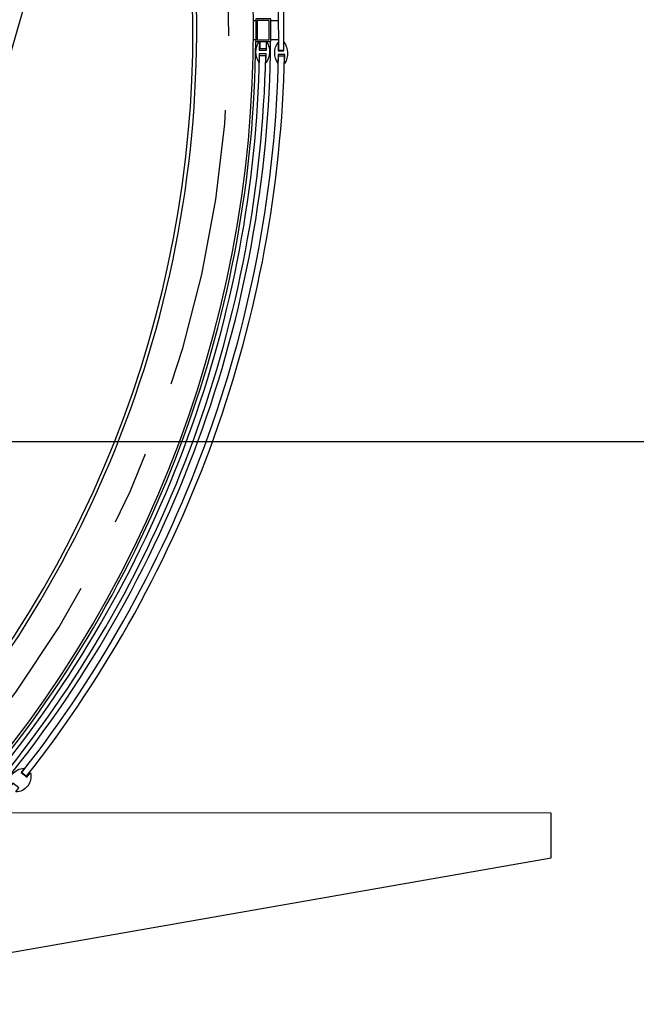
# Model space of a CAD drawing. Units: millimetres. Extents: x 0 to 1369, y -201 to 1076.
# Drawn here: x 1108 to 1109, y 202 to 203 of the extents above; entities that cross this region are included whole.
import ezdxf
from ezdxf import colors
from ezdxf.entities.mleader import LeaderData, LeaderLine
from ezdxf.math import Vec2, Vec3

# ---------------------------------------------------------------- set-up
doc = ezdxf.new("R2010")
doc.units = ezdxf.units.MM
doc.linetypes.add('CENTER2', pattern=[1.125, 0.75, -0.125, 0.125, -0.125])
for name, color, linetype in [('0-LV-RN-ESTAÇÃO-CORTE-02', 2, 'Continuous'), ('0-LV-RN-ESTAÇÃO-CORTE-BORRACHA', 252, 'Continuous'), ('0-LV-RN-ESTAÇÃO-CORTE-CATRACAS GABINETE', 8, 'Continuous'), ('0-LV-RN-ESTAÇÃO-CORTE-EIXOS', 1, 'CENTER2'), ('0-LV-RN-ESTAÇÃO-CORTE-ESTRUTURA METALICA', 3, 'Continuous'), ('0-LV-RN-ESTAÇÃO-CORTE-METAL', 251, 'Continuous'), ('0-LV-RN-ESTAÇÃO-CORTE-VIDRO', 8, 'Continuous'), ('Ar condicionado', 14, 'Continuous')]:
    doc.layers.add(name, color=color, linetype=linetype)

msp = doc.modelspace()

# ---------------------------------------------------------------- linework, layer by layer
at = {"layer": '0-LV-RN-ESTAÇÃO-CORTE-02', "elevation": -12.4883}
for points in [[(1108.16, 203.0512), (1108.1602, 203.063, -0.314366), (1108.1593, 203.0344), (1108.1595, 203.0462), (1108.1505, 203.0463), (1108.1503, 203.0345, -0.314485), (1108.1507, 203.0631), (1108.1505, 203.0513)], [(1108.1832, 203.0503), (1108.1834, 203.0621, -0.314272), (1108.1845, 203.0335), (1108.1847, 203.0453), (1108.1757, 203.0454), (1108.1755, 203.0336, -0.314485), (1108.1759, 203.0622), (1108.1757, 203.0504)]]:
    msp.add_lwpolyline(points, format="xyb", close=True, dxfattribs=at)
msp.add_lwpolyline([(1107.5374, 201.7924), (1108.542, 201.9681), (1108.542, 202.0281), (1107.7895, 202.0282)], dxfattribs=at)
at = {"layer": '0-LV-RN-ESTAÇÃO-CORTE-BORRACHA', "elevation": -12.4883}
msp.add_lwpolyline([(1107.8156, 202.0623, -0.496405), (1107.8353, 202.0881, 0.001317), (1107.8309, 202.0824), (1107.8388, 202.0764, -0.001327), (1107.8433, 202.0821, -0.488188), (1107.8236, 202.0563, -0.001327), (1107.8279, 202.0621), (1107.8199, 202.0681, 0.001317)], format="xyb", close=True, dxfattribs=at)
at = {"layer": '0-LV-RN-ESTAÇÃO-CORTE-CATRACAS GABINETE'}
msp.add_line((1107.8334, 203.1064, -12.4883), (1107.7333, 202.7579, -12.4883), dxfattribs=at)
at = {"layer": '0-LV-RN-ESTAÇÃO-CORTE-EIXOS', "ltscale": 0.5}
msp.add_arc((1106.5719, 203.0838, -12.4883), 1.538, 316.6562, 141.619, dxfattribs=at)
at = {"layer": '0-LV-RN-ESTAÇÃO-CORTE-ESTRUTURA METALICA'}
for p, q in [((1108.1458, 203.0907, -12.4883), (1108.1426, 203.0907, -12.4883)), ((1108.1764, 203.0907, -12.4883), (1108.1658, 203.0907, -12.4883)), ((1108.1426, 203.0657, -12.4883), (1108.1458, 203.0657, -12.4883)), ((1108.1658, 203.0657, -12.4883), (1108.1765, 203.0657, -12.4883))]:
    msp.add_line(p, q, dxfattribs=at)
at = {"layer": '0-LV-RN-ESTAÇÃO-CORTE-ESTRUTURA METALICA', "elevation": -12.4883}
for points in [[(1108.1828, 203.1057), (1108.183, 203.0507), (1108.1765, 203.0507), (1108.1763, 203.1057)], [(1108.1477, 203.0651), (1108.1638, 203.0651), (1108.1638, 203.0912), (1108.1477, 203.0912)]]:
    msp.add_lwpolyline(points, close=True, dxfattribs=at)
for points in [[(1108.1457, 203.0631), (1108.1658, 203.0631), (1108.1658, 203.0932), (1108.1457, 203.0932), (1108.1457, 203.0631)], [(1108.1518, 203.0631), (1108.1598, 203.0631), (1108.1598, 203.0531), (1108.1518, 203.0531), (1108.1518, 203.0631)]]:
    msp.add_lwpolyline(points, dxfattribs=at)
at = {"layer": '0-LV-RN-ESTAÇÃO-CORTE-ESTRUTURA METALICA'}
for radius, start, end in [(1.5, 315.5767, 48.2252), (1.5762, 315.209, 45.0244)]:
    msp.add_arc((1106.5665, 203.0782, -12.4883), radius, start, end, dxfattribs=at)
at = {"layer": '0-LV-RN-ESTAÇÃO-CORTE-METAL'}
for centre, radius, start, end in [((1106.5676, 203.0767, -12.4883), 1.5782, 320.3145, 359.5077), ((1106.5668, 203.0769, -12.4883), 1.599, 320.3139, 359.5042)]:
    msp.add_arc(centre, radius, start, end, dxfattribs=at)
at = {"layer": '0-LV-RN-ESTAÇÃO-CORTE-VIDRO'}
for p, q in [((1108.1591, 203.0439, -12.4883), (1108.151, 203.0439, -12.4883)), ((1108.1763, 203.0439, -12.4883), (1108.1843, 203.0439, -12.4883)), ((1107.8318, 202.0823, -12.4883), (1107.8381, 202.0774, -12.4883))]:
    msp.add_line(p, q, dxfattribs=at)
at = {"layer": '0-LV-RN-ESTAÇÃO-CORTE-VIDRO', "elevation": -12.4883}
msp.add_lwpolyline([(1107.8044, 202.0746, 0.16652), (1108.1591, 203.0439)], format="xyb", dxfattribs=at)
at = {"layer": '0-LV-RN-ESTAÇÃO-CORTE-VIDRO'}
for centre, radius, start, end in [((1106.5665, 203.0782, -12.4883), 1.495, 315.6518, 44.6184), ((1106.5668, 203.0769, -12.4883), 1.5845, 320.996, 358.8043), ((1106.5665, 203.0782, -12.4883), 1.6102, 321.7951, 358.7794), ((1106.5665, 203.0782, -12.4883), 1.6182, 321.7951, 358.7854)]:
    msp.add_arc(centre, radius, start, end, dxfattribs=at)

# ---------------------------------------------------------------- leaders
at = {"layer": 'Ar condicionado', "lineweight": -2, "ltscale": 0.1}
ml = msp.add_multileader_mtext('Standard', dxfattribs=at)
ml.set_content('GRELHA DE INSUFLAMENTO - TAM. 125x2125mm\\P(VER DETALHE DA ESTRUTURA METÁLICA)', color=256)
ml.set_leader_properties()
ml.build(insert=Vec2(0, 0))
ml.multileader.update_dxf_attribs({"text_right_attachment_type": 6, "dogleg_length": 0.2, "arrow_head_size": 0.15})
ctx = ml.context
ctx.base_point, ctx.char_height, ctx.arrow_head_size, ctx.landing_gap_size, ctx.plane_origin = Vec3(1109.0949, 203.5553, -12.4883), 0.15, 0.15, 0.15, Vec3(1105.4406, 203.5553, -12.4883)
ctx.right_attachment = 6
notes = []
notes.append((ctx, [(0, (1, 1, 0), (1108.8949, 203.5553, -12.4883), (1, 0), 0.2, [(0, [(1105.4406, 203.5553, -12.4883)], 0, [])])]))
ctx.mtext.insert, ctx.mtext.flow_direction = Vec3(1109.2449, 203.6453, -12.4883), 5
at = {"layer": 'Ar condicionado'}
ml = msp.add_multileader_mtext('Standard', dxfattribs=at)
ml.set_content('PLACAS REMOVÍVEIS PARA MANUTENÇÃO', color=256)
ml.set_leader_properties()
ml.build(insert=Vec2(0, 0))
ml.multileader.update_dxf_attribs({"text_right_attachment_type": 6, "dogleg_length": 0.2, "arrow_head_size": 0.15})
ctx = ml.context
ctx.base_point, ctx.char_height, ctx.arrow_head_size, ctx.landing_gap_size, ctx.plane_origin = Vec3(1109.0949, 202.5265, -12.4883), 0.15, 0.15, 0.15, Vec3(1105.4137, 201.9985, -12.4883)
ctx.right_attachment = 6
notes.append((ctx, [(0, (1, 1, 0), (1108.8949, 202.5265, -12.4883), (1, 0), 0.2, [(0, [(1105.4137, 201.9985, -12.4883), (1105.8304, 202.5265, -12.4883)], 0, [])])]))
ctx.mtext.insert, ctx.mtext.flow_direction = Vec3(1109.2449, 202.6265, -12.4883), 5
for ctx, leaders in notes:
    for number, flags, end, landing, length, lines in leaders:
        leader = LeaderData()
        leader.index, (leader.has_last_leader_line, leader.has_dogleg_vector, leader.attachment_direction) = number, flags
        leader.last_leader_point, leader.dogleg_vector, leader.dogleg_length = Vec3(end), Vec3(landing), length
        for number, points, colour, breaks in lines:
            line = LeaderLine()
            line.index, line.vertices, line.color, line.breaks = number, Vec3.list(points), colors.encode_raw_color(colour), breaks
            leader.lines.append(line)
        ctx.leaders.append(leader)

doc.saveas('drawing.dxf')
